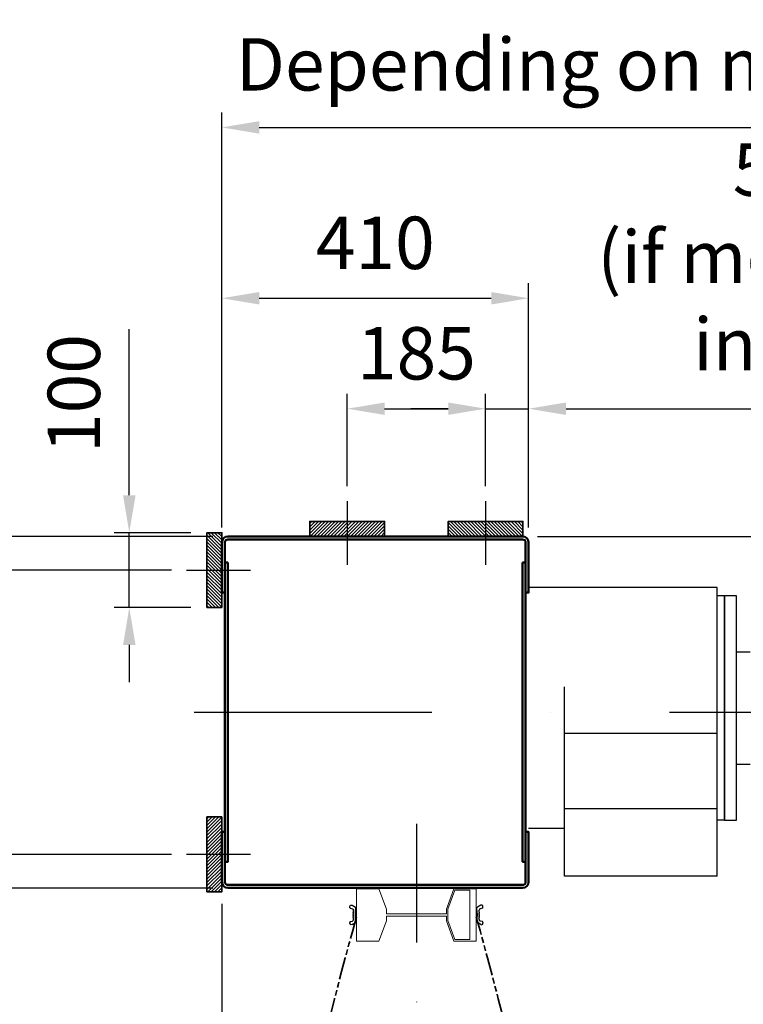
# Model space of a CAD drawing. Units: millimetres. Extents: x -463 to 10037, y -3965 to 10885.
# Drawn here: x 7996 to 8963, y 7971 to 9288 of the extents above; entities that cross this region are included whole.
import ezdxf

# ---------------------------------------------------------------- set-up
doc = ezdxf.new("R2010")
doc.units = ezdxf.units.MM
doc.header["$LTSCALE"] = 25
for name, pattern in [('AM_ISO09W050', [22.5, 12, -1.5, 3, -1.5, 3, -1.5]), ('DASHDOT', [25.4, 12.7, -6.35, 0, -6.35]), ('DASHDOT2', [12.7, 6.35, -3.175, 0, -3.175]), ('DASHED', [0.75, 0.5, -0.25])]:
    doc.linetypes.add(name, pattern=pattern)
for name, color, linetype in [('2', 2, 'Continuous'), ('7', 4, 'DASHED'), ('9', 4, 'DASHDOT')]:
    doc.layers.add(name, color=color, linetype=linetype)
for name, color, linetype, lineweight in [('megadoor-AM_0', 2, 'Continuous', 50), ('megadoor-AM_1', 3, 'Continuous', 35), ('megadoor-AM_11', 2, 'AM_ISO09W050', 35), ('megadoor-AM_2', 4, 'Continuous', 25), ('megadoor-AM_5', 4, 'Continuous', 25), ('megadoor-AM_7', 4, 'DASHDOT', 25), ('megadoor-AM_8', 4, 'Continuous', 25)]:
    doc.layers.add(name, color=color, linetype=linetype, lineweight=lineweight)
doc.styles.get("Standard").update_dxf_attribs({"font": 'ISOCP.SHX'})
doc.dimstyles.new('MEGADOOR_MEKCAD$0', dxfattribs={"dimscale": 50, "dimtxt": 3.5, "dimasz": 2.5, "dimexe": 1, "dimexo": 1, "dimgap": 1.5, "dimtad": 1, "dimzin": 9, "dimdsep": 46, "dimtxsty": 'Standard', "dimcen": 0, "dimclrd": 256, "dimclre": 256, "dimclrt": 3, "dimadec": 0, "dimazin": 2, "dimtp": 0.1, "dimtm": 0.1, "dimtfac": 0.71, "dimtmove": 0, "dimatfit": 3, "dimfxl": 0, "dimlwd": -1, "dimlwe": -1, "dimarcsym": 0})

# ---------------------------------------------------------------- blocks, each defined once
blk = doc.blocks.new('duklist2')
at = {"layer": '2'}
for p, q in [((0, 8.1), (0, 9.4)), ((5, 12.9), (0.5, 10.3)), ((3, 3.5), (3, 6.3)), ((3, 1.5), (3, 2.5)), ((3, -0.5), (3, 0.5)), ((7.3, 9), (4.4, 8.2)), ((8, 10), (8, 11.2)), ((0, -9.4), (0, -8.1)), ((5, -12.9), (0.5, -10.3)), ((3, -2.5), (3, -1.5)), ((3, -6.3), (3, -3.5)), ((7.3, -9), (4.4, -8.2)), ((8, -10), (8, -11.2))]:
    blk.add_line(p, q, dxfattribs=at)
for centre, radius, start, end in [((1, 9.4), 1, 120, 180), ((1, 8.1), 1, 180, 187.1206), ((-63.5, 0), 64, 352.8794, 7.1206), ((5, 6.3), 2, 106.1049, 180), ((3, 3), 0.5, 270, 90), ((3, 1), 0.5, 270, 90), ((6, 11.2), 2, 0, 120), ((7, 10), 1, 286.1049, 0), ((1, -8.1), 1, 172.8794, 180), ((1, -9.4), 1, 180, 240), ((3, -1), 0.5, 270, 90), ((3, -3), 0.5, 270, 90), ((5, -6.3), 2, 180, 253.8951), ((6, -11.2), 2, 240, 0), ((7, -10), 1, 0, 73.8951)]:
    blk.add_arc(centre, radius, start, end, dxfattribs=at)
blk = doc.blocks.new('*D19')
at = {"layer": 'Defpoints', "color": 0}
for p in [(8266, 8130.8), (8526, 6121.5), (8526, 6115.3)]:
    blk.add_point(p, dxfattribs=at)
at = {"layer": 'megadoor-AM_2'}
for p, q in [((8266, 8105.8), (8266, 6090.3)), ((8266, 6115.3), (6857.6, 6115.3)), ((8463.5, 6115.3), (8328.5, 6115.3)), ((8526, 6096.5), (8526, 6090.3))]:
    blk.add_line(p, q, dxfattribs=at)
for points in [[(8328.5, 6125.7), (8328.5, 6104.9), (8266, 6115.3)], [(8463.5, 6125.7), (8463.5, 6104.9), (8526, 6115.3)]]:
    blk.add_solid(points, dxfattribs=at)
at = {"layer": 'megadoor-AM_2', "color": 3, "insert": (7530.5, 6200.9), "char_height": 87.5, "attachment_point": 5}
blk.add_mtext('260 (to centre door leaf)', dxfattribs=at)
blk = doc.blocks.new('*D34')
at = {"layer": 'Defpoints', "color": 0}
for p in [(9416.7, 9143.7), (8266, 8591.8), (9416.7, 8269.8)]:
    blk.add_point(p, dxfattribs=at)
at = {"layer": 'megadoor-AM_5'}
for p, q in [((8266, 8611.8), (8266, 9163.7)), ((9416.7, 8289.8), (9416.7, 9163.7)), ((8316, 9143.7), (9366.7, 9143.7))]:
    blk.add_line(p, q, dxfattribs=at)
for points in [[(8316, 9152), (8316, 9135.3), (8266, 9143.7)], [(9366.7, 9152), (9366.7, 9135.3), (9416.7, 9143.7)]]:
    blk.add_solid(points, dxfattribs=at)
at = {"layer": 'megadoor-AM_5', "color": 3, "insert": (8841.3, 9218.9), "char_height": 70, "attachment_point": 5}
blk.add_mtext('Depending on motor size', dxfattribs=at)
blk = doc.blocks.new('*D37')
at = {"layer": 'Defpoints', "color": 0}
for p in [(8676, 8915.3), (8266, 8588.8), (8676, 8588.8)]:
    blk.add_point(p, dxfattribs=at)
at = {"layer": 'megadoor-AM_5'}
for p, q in [((8266, 8608.8), (8266, 8935.3)), ((8676, 8608.8), (8676, 8935.3)), ((8316, 8915.3), (8626, 8915.3))]:
    blk.add_line(p, q, dxfattribs=at)
for points in [[(8316, 8923.6), (8316, 8906.9), (8266, 8915.3)], [(8626, 8923.6), (8626, 8906.9), (8676, 8915.3)]]:
    blk.add_solid(points, dxfattribs=at)
at = {"layer": 'megadoor-AM_5', "color": 3, "insert": (8471, 8980.3), "char_height": 70, "attachment_point": 5}
blk.add_mtext('410', dxfattribs=at)
blk = doc.blocks.new('*D36')
at = {"layer": 'Defpoints', "color": 0}
for p in [(8618.5, 8767.6), (8433.5, 8644.2), (8618.5, 8644.2)]:
    blk.add_point(p, dxfattribs=at)
at = {"layer": 'megadoor-AM_5'}
for p, q in [((8433.5, 8664.2), (8433.5, 8787.6)), ((8618.5, 8664.2), (8618.5, 8787.6)), ((8483.5, 8767.6), (8568.5, 8767.6))]:
    blk.add_line(p, q, dxfattribs=at)
for points in [[(8483.5, 8775.9), (8483.5, 8759.3), (8433.5, 8767.6)], [(8568.5, 8775.9), (8568.5, 8759.3), (8618.5, 8767.6)]]:
    blk.add_solid(points, dxfattribs=at)
at = {"layer": 'megadoor-AM_5', "color": 3, "insert": (8526, 8832.6), "char_height": 70, "attachment_point": 5}
blk.add_mtext('185', dxfattribs=at)
blk = doc.blocks.new('*D33')
at = {"layer": 'Defpoints', "color": 0}
for p in [(8676, 8767.6), (8618.5, 8644.2), (8676, 8588.8)]:
    blk.add_point(p, dxfattribs=at)
at = {"layer": 'megadoor-AM_5'}
for p, q in [((8618.5, 8664.2), (8618.5, 8787.6)), ((8676, 8608.8), (8676, 8787.6)), ((8568.5, 8767.6), (8518.5, 8767.6)), ((8618.5, 8767.6), (8676, 8767.6)), ((8726, 8767.6), (9307.5, 8767.6))]:
    blk.add_line(p, q, dxfattribs=at)
for points in [[(8568.5, 8775.9), (8568.5, 8759.3), (8618.5, 8767.6)], [(8726, 8775.9), (8726, 8759.3), (8676, 8767.6)]]:
    blk.add_solid(points, dxfattribs=at)
at = {"layer": 'megadoor-AM_5', "color": 3, "insert": (9041.7, 8961.5), "char_height": 70, "attachment_point": 5}
blk.add_mtext('57.5 \\P(if mounting \\Pin top)', dxfattribs=at)
blk = doc.blocks.new('*D35')
at = {"layer": 'Defpoints', "color": 0}
for p in [(8668, 8596.8), (8724.6, 6784.6), (9593.4, 6784.6)]:
    blk.add_point(p, dxfattribs=at)
at = {"layer": 'megadoor-AM_5'}
for p, q in [((8688, 8596.8), (9613.4, 8596.8)), ((9593.4, 8546.8), (9593.4, 6834.6)), ((8744.6, 6784.6), (9613.4, 6784.6))]:
    blk.add_line(p, q, dxfattribs=at)
for points in [[(9585, 8546.8), (9601.7, 8546.8), (9593.4, 8596.8)], [(9585, 6834.6), (9601.7, 6834.6), (9593.4, 6784.6)]]:
    blk.add_solid(points, dxfattribs=at)
at = {"layer": 'megadoor-AM_5', "color": 3, "insert": (9528.3, 7849.3), "char_height": 70, "attachment_point": 5, "rotation": 90}
blk.add_mtext('OVER HEIGHT', dxfattribs=at)
blk = doc.blocks.new('*D38')
at = {"layer": 'Defpoints', "color": 0}
for p in [(7749.8, 8596.8), (8274, 8596.8), (8274, 8126.8)]:
    blk.add_point(p, dxfattribs=at)
at = {"layer": 'megadoor-AM_5'}
for p, q in [((8254, 8596.8), (7729.8, 8596.8)), ((7749.8, 8176.8), (7749.8, 8546.8)), ((8254, 8126.8), (7729.8, 8126.8))]:
    blk.add_line(p, q, dxfattribs=at)
for points in [[(7741.4, 8546.8), (7758.1, 8546.8), (7749.8, 8596.8)], [(7741.4, 8176.8), (7758.1, 8176.8), (7749.8, 8126.8)]]:
    blk.add_solid(points, dxfattribs=at)
at = {"layer": 'megadoor-AM_5', "color": 3, "insert": (7684.8, 8361.8), "char_height": 70, "attachment_point": 5, "rotation": 90}
blk.add_mtext('470', dxfattribs=at)
blk = doc.blocks.new('*D39')
at = {"layer": 'Defpoints', "color": 0}
for p in [(8218.6, 8551.8), (7970.7, 8171.8), (8218.6, 8171.8)]:
    blk.add_point(p, dxfattribs=at)
at = {"layer": 'megadoor-AM_5'}
for p, q in [((7970.7, 8551.8), (7970.7, 9568.3)), ((8198.6, 8551.8), (7950.7, 8551.8)), ((7970.7, 8221.8), (7970.7, 8501.8)), ((8198.6, 8171.8), (7950.7, 8171.8))]:
    blk.add_line(p, q, dxfattribs=at)
for points in [[(7962.4, 8501.8), (7979, 8501.8), (7970.7, 8551.8)], [(7962.4, 8221.8), (7979, 8221.8), (7970.7, 8171.8)]]:
    blk.add_solid(points, dxfattribs=at)
at = {"layer": 'megadoor-AM_5', "color": 3, "insert": (7835.6, 9128.8), "char_height": 70, "attachment_point": 5, "rotation": 90}
blk.add_mtext('380 \\P(if mounting on wall)', dxfattribs=at)
blk = doc.blocks.new('*D40')
at = {"layer": 'Defpoints', "color": 0}
for p in [(8142.2, 8601.8), (8244.3, 8601.8), (8244.3, 8501.8)]:
    blk.add_point(p, dxfattribs=at)
at = {"layer": 'megadoor-AM_5'}
for p, q in [((8142.2, 8651.8), (8142.2, 8873.9)), ((8224.3, 8601.8), (8122.2, 8601.8)), ((8142.2, 8501.8), (8142.2, 8601.8)), ((8224.3, 8501.8), (8122.2, 8501.8)), ((8142.2, 8451.8), (8142.2, 8401.8))]:
    blk.add_line(p, q, dxfattribs=at)
for points in [[(8133.9, 8651.8), (8150.6, 8651.8), (8142.2, 8601.8)], [(8133.9, 8451.8), (8150.6, 8451.8), (8142.2, 8501.8)]]:
    blk.add_solid(points, dxfattribs=at)
at = {"layer": 'megadoor-AM_5', "color": 3, "insert": (8077.2, 8787.9), "char_height": 70, "attachment_point": 5, "rotation": 90}
blk.add_mtext('100', dxfattribs=at)

msp = doc.modelspace()

# ---------------------------------------------------------------- hatches: boundary and pattern name
at = {"layer": 'megadoor-AM_8'}
h = msp.add_hatch(dxfattribs=at)
h.set_pattern_fill('ANSI31', color=256, angle=-90, style=0)
h.set_pattern_definition([(225, (11139.7068, 11666.8583), (-2.245064, 2.245064), [])])
h.paths.add_polyline_path([(8383.491, 8616.83), (8483.491, 8616.83), (8483.491, 8596.83), (8383.491, 8596.83)])
h = msp.add_hatch(dxfattribs=at)
h.set_pattern_fill('ANSI31', color=256, angle=-90, style=0)
h.set_pattern_definition([(315, (5912.2743, 11666.8583), (2.245064, 2.245064), [])])
h.paths.add_polyline_path([(8668.491, 8616.83), (8568.491, 8616.83), (8568.491, 8596.83), (8668.491, 8596.83)])
h = msp.add_hatch(dxfattribs=at)
h.set_pattern_fill('ANSI31', color=256, style=0)
h.set_pattern_definition([(315, (5195.962, 11258.046), (-2.245064, -2.245064), [])])
h.paths.add_polyline_path([(8245.991, 8501.83), (8245.991, 8601.83), (8265.991, 8601.83), (8265.991, 8501.83)])
h = msp.add_hatch(dxfattribs=at)
h.set_pattern_fill('ANSI31', color=256, style=0)
h.set_pattern_definition([(45, (5195.962, 5465.6137), (-2.245064, 2.245064), [])])
h.paths.add_polyline_path([(8245.991, 8221.83), (8245.991, 8121.83), (8265.991, 8121.83), (8265.991, 8221.83)])

# ---------------------------------------------------------------- linework, layer by layer
at = {"layer": '2'}
for p, q in [((8927.991, 8528.544), (8675.991, 8528.544)), ((8927.991, 8142.544), (8927.991, 8528.544)), ((8937.991, 8517.544), (8927.991, 8517.544)), ((8937.991, 8217.544), (8937.991, 8517.544)), ((8937.991, 8517.544), (8937.991, 8217.544)), ((8953.991, 8517.544), (8937.991, 8517.544)), ((8953.991, 8217.544), (8953.991, 8517.544)), ((8953.991, 8442.544), (8971.991, 8442.544)), ((8723.991, 8142.544), (8723.991, 8395.544)), ((8927.991, 8333.544), (8723.991, 8333.544)), ((8953.991, 8292.544), (8971.991, 8292.544)), ((8927.991, 8232.544), (8723.991, 8232.544)), ((8937.991, 8217.544), (8927.991, 8217.544)), ((8937.991, 8217.544), (8953.991, 8217.544)), ((8723.991, 8206.544), (8675.991, 8206.544)), ((8927.991, 8142.544), (8723.991, 8142.544))]:
    msp.add_line(p, q, dxfattribs=at)
at = {"layer": '2', "lineweight": 0}
for points in [[(8566.116, 8098.699), (8566.116, 8092.33), (8485.866, 8092.33), (8485.866, 8098.699), (8475.991, 8125.83), (8445.991, 8125.83), (8445.991, 8055.83), (8475.991, 8055.83), (8485.866, 8082.961), (8485.866, 8089.33), (8566.116, 8089.33), (8566.116, 8082.961), (8575.991, 8055.83), (8605.991, 8055.83), (8605.991, 8125.83), (8575.991, 8125.83)], [(8568.116, 8098.346), (8577.391, 8123.83), (8597.491, 8123.83), (8597.491, 8057.83), (8577.391, 8057.83), (8568.116, 8083.314)]]:
    msp.add_lwpolyline(points, close=True, dxfattribs=at)
at = {"layer": '7'}
msp.add_line((8591.99, 8130.83), (8588.448, 8130.83), dxfattribs=at)
at = {"layer": '9', "linetype": 'DASHDOT2'}
for p, q in [((8433.491, 8644.182), (8433.491, 8558.739)), ((8618.491, 8644.182), (8618.491, 8558.739)), ((8218.639, 8551.83), (8304.081, 8551.83)), ((8218.639, 8171.83), (8304.081, 8171.83))]:
    msp.add_line(p, q, dxfattribs=at)
at = {"layer": '9'}
msp.add_line((8229.043, 8361.83), (9501.314, 8361.83), dxfattribs=at)
at = {"layer": 'megadoor-AM_0'}
for points in [[(8667.991, 8592.83), (8273.991, 8592.83, 0.41421356), (8269.991, 8588.83), (8269.991, 8521.83), (8265.991, 8521.83), (8265.991, 8588.83, -0.41421356), (8273.991, 8596.83), (8667.991, 8596.83, -0.41421356), (8675.991, 8588.83), (8675.991, 8521.83), (8671.991, 8521.83), (8671.991, 8588.83, 0.41421356), (8667.991, 8592.83)], [(8667.991, 8130.83), (8273.991, 8130.83, -0.41421356), (8269.991, 8134.83), (8269.991, 8201.83), (8265.991, 8201.83), (8265.991, 8134.83, 0.41421356), (8273.991, 8126.83), (8667.991, 8126.83, 0.41421356), (8675.991, 8134.83), (8675.991, 8201.83), (8671.991, 8201.83), (8671.991, 8134.83, -0.41421356), (8667.991, 8130.83)]]:
    msp.add_lwpolyline(points, format="xyb", dxfattribs=at)
for points in [[(8273.991, 8561.83), (8269.991, 8561.83), (8269.991, 8161.83), (8273.991, 8161.83)], [(8667.991, 8561.83), (8671.991, 8561.83), (8671.991, 8161.83), (8667.991, 8161.83)]]:
    msp.add_lwpolyline(points, close=True, dxfattribs=at)
at = {"layer": 'megadoor-AM_1'}
for points in [[(8383.491, 8596.83), (8383.491, 8616.83), (8483.491, 8616.83), (8483.491, 8596.83)], [(8668.491, 8596.83), (8668.491, 8616.83), (8568.491, 8616.83), (8568.491, 8596.83)], [(8265.991, 8501.83), (8245.991, 8501.83), (8245.991, 8601.83), (8265.991, 8601.83)], [(8265.991, 8221.83), (8245.991, 8221.83), (8245.991, 8121.83), (8265.991, 8121.83)]]:
    msp.add_lwpolyline(points, close=True, dxfattribs=at)
at = {"layer": 'megadoor-AM_11', "color": 5, "ltscale": 0.1}
for points in [[(8436.491, 7076.507), (8445.947, 6837.671, -0.93056086), (8265.991, 6899.021), (8265.991, 6899.021, -0.06236138), (8445.991, 8087.98)], [(8615.491, 7076.507), (8606.034, 6837.671, 0.93056086), (8785.991, 6899.021), (8785.991, 6899.021, 0.06236138), (8605.991, 8087.98)]]:
    msp.add_lwpolyline(points, format="xyb", dxfattribs=at)
at = {"layer": 'megadoor-AM_7', "linetype": 'DASHDOT2'}
msp.add_line((8525.991, 8212.553), (8525.991, 6121.465), dxfattribs=at)

# ---------------------------------------------------------------- block references
at = {"layer": 'megadoor-AM_0', "lineweight": 0, "xscale": -1}
msp.add_blockref('duklist2', (8444.991, 8090.83), dxfattribs=at)
at = {"layer": 'megadoor-AM_0', "lineweight": 0}
msp.add_blockref('duklist2', (8606.991, 8090.83), dxfattribs=at)

# ---------------------------------------------------------------- dimensions: what is measured, and where the dimension line sits
at = {"layer": 'megadoor-AM_2'}
dim = msp.add_linear_dim(base=(8525.991, 6115.271), p1=(8265.99, 8130.83), p2=(8525.991, 6121.465), text='<> (to centre door leaf)', dimstyle='MEGADOOR_MEKCAD$0', override={"dimscale": 25}, dxfattribs=at)
dim.commit()
dim.dimension.update_dxf_attribs({"geometry": '*D19', "text_midpoint": (7530.522, 6115.271), "dimtype": 160})
at = {"layer": 'megadoor-AM_5'}
for base, p1, p2, text, picture, middle in [((7970.689, 8171.83), (8218.639, 8551.83), (8218.639, 8171.83), '<> \\P(if mounting on wall)', '*D39', (7970.689, 9128.816)), ((9593.377, 6784.616), (8667.991, 8596.83), (8724.557, 6784.616), 'OVER HEIGHT', '*D35', (9593.377, 7849.336))]:
    dim = msp.add_linear_dim(base=base, p1=p1, p2=p2, angle=90, text=text, dimstyle='MEGADOOR_MEKCAD$0', override={"dimscale": 20}, dxfattribs=at)
    dim.commit()
    dim.dimension.update_dxf_attribs({"geometry": picture, "text_midpoint": middle, "dimtype": 160})
dim = msp.add_linear_dim(base=(9416.679, 9143.677), p1=(8265.991, 8591.83), p2=(9416.679, 8269.807), text='Depending on motor size', dimstyle='MEGADOOR_MEKCAD$0', override={"dimscale": 20}, dxfattribs=at)
dim.commit()
dim.dimension.update_dxf_attribs({"geometry": '*D34', "text_midpoint": (8841.335, 9143.677), "dimtype": 160})
dim = msp.add_linear_dim(base=(8675.991, 8767.6), p1=(8618.491, 8644.182), p2=(8675.991, 8588.83), text='<> \\P(if mounting \\Pin top)', dimstyle='MEGADOOR_MEKCAD$0', override={"dimscale": 20}, dxfattribs=at)
dim.commit()
dim.dimension.update_dxf_attribs({"geometry": '*D33', "text_midpoint": (9041.745, 8961.517)})
dim = msp.add_linear_dim(base=(8675.991, 8915.274), p1=(8265.991, 8588.83), p2=(8675.991, 8588.83), dimstyle='MEGADOOR_MEKCAD$0', override={"dimscale": 20}, dxfattribs=at)
dim.commit()
dim.dimension.update_dxf_attribs({"geometry": '*D37', "text_midpoint": (8470.991, 8915.274), "dimtype": 160})
dim = msp.add_linear_dim(base=(8142.241, 8601.83), p1=(8244.324, 8501.83), p2=(8244.324, 8601.83), angle=90, dimstyle='MEGADOOR_MEKCAD$0', override={"dimscale": 20}, dxfattribs=at)
dim.commit()
dim.dimension.update_dxf_attribs({"geometry": '*D40', "text_midpoint": (8077.241, 8787.857)})
dim = msp.add_linear_dim(base=(8618.491, 8767.6), p1=(8433.491, 8644.182), p2=(8618.491, 8644.182), dimstyle='MEGADOOR_MEKCAD$0', override={"dimscale": 20}, dxfattribs=at)
dim.commit()
dim.dimension.update_dxf_attribs({"geometry": '*D36', "text_midpoint": (8525.991, 8832.6)})
dim = msp.add_linear_dim(base=(7749.765, 8596.83), p1=(8273.991, 8126.83), p2=(8273.991, 8596.83), angle=90, dimstyle='MEGADOOR_MEKCAD$0', override={"dimscale": 20}, dxfattribs=at)
dim.commit()
dim.dimension.update_dxf_attribs({"geometry": '*D38', "text_midpoint": (7749.765, 8361.83), "dimtype": 160})

doc.saveas('drawing.dxf')
